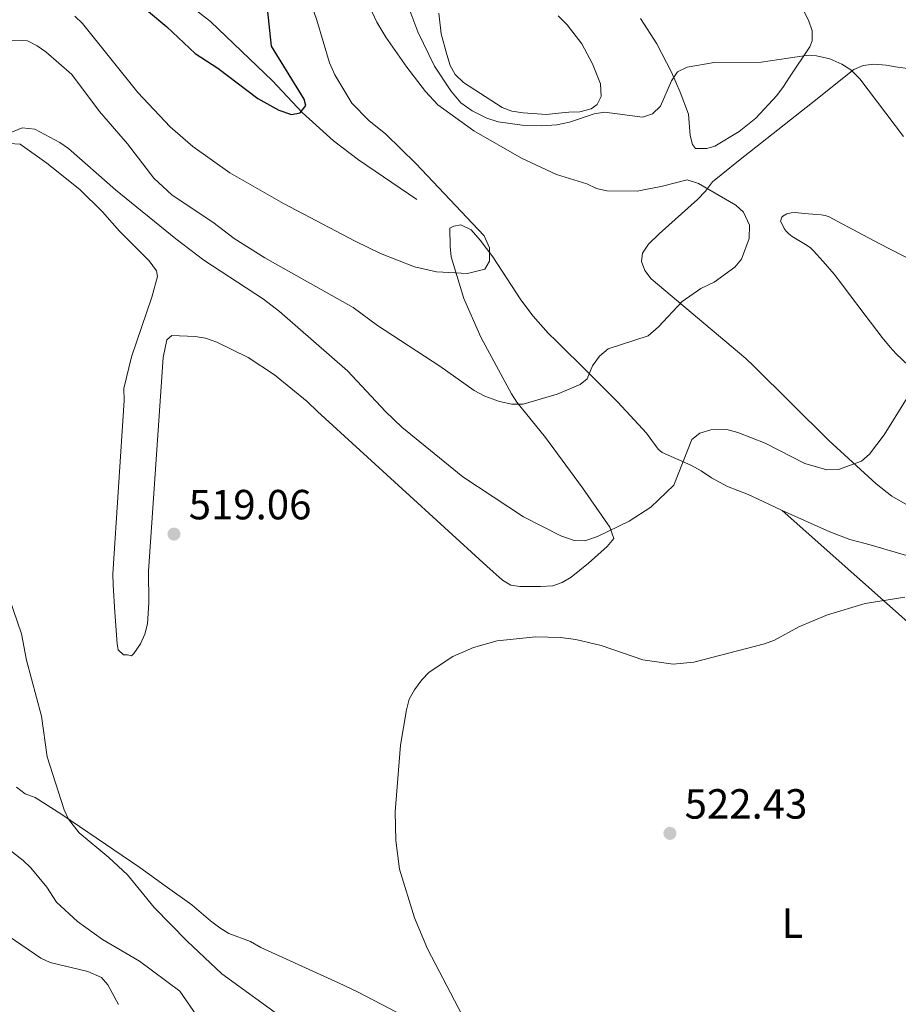
# Model space of a CAD drawing. Units: metres. Extents: x 641715 to 648639, y 725465 to 730235.
# Drawn here: x 642572 to 642780, y 729697 to 729931 of the extents above; entities that cross this region are included whole.
import ezdxf
from ezdxf.enums import TextEntityAlignment as Align

# ---------------------------------------------------------------- set-up
doc = ezdxf.new("R2010")
doc.units = ezdxf.units.M
doc.header["$MEASUREMENT"] = 0
doc.linetypes.add('DGN Style 3', pattern=[108.1359068829358, 77.23993348781129, -30.89597339512451])
for name, color, linetype, lineweight in [('Entidades rústicas y varios', 7, 'Continuous', 5), ('Hidrografía', 7, 'Continuous', 5), ('Relieve y altimetría', 7, 'Continuous', 5), ('Textos de rotulación', 7, 'Continuous', 5)]:
    doc.layers.add(name, color=color, linetype=linetype, lineweight=lineweight)
doc.styles.add('Style-arial', font='arial.shx', dxfattribs={"bigfont": 'arialbig.shx'})
doc.styles.add('Style-Arial Narrow', font='txt')

# ---------------------------------------------------------------- blocks, each defined once
blk = doc.blocks.new('5PATER')
at = {"layer": 'Relieve y altimetría', "linetype": 'Continuous', "lineweight": 5}
h = blk.add_hatch(color=250, dxfattribs=at)
edge = h.paths.add_edge_path()
edge.add_ellipse((0, 0), major_axis=(-1.095731442945027, -1.110710700472634), ratio=0.9994222409660319, start_angle=0, end_angle=360)

msp = doc.modelspace()

# ---------------------------------------------------------------- linework, layer by layer
at = {"layer": 'Entidades rústicas y varios', "color": 92, "linetype": 'Continuous', "lineweight": 5}
for points in [[(642757.8400000001, 729933.3800000001, 516.59), (642759.1499999999, 729930.9099999999, 516.15), (642759.97, 729928.3700000001, 515.66), (642759.98, 729925.97, 515.23), (642759.4199999999, 729924.55, 515.05), (642754.6000000001, 729917.4099999999, 513.88), (642753.1599999999, 729915.1599999999, 514.46), (642751.6300000001, 729913.02, 514.3100000000001), (642746.6000000001, 729907.6100000001, 513.3100000000001), (642742.6799999999, 729904.49, 512.58), (642736.8700000001, 729900.96, 512.1), (642734.94, 729900.44, 512.1), (642732.28, 729900.3900000001, 512.1), (642731.54, 729901.3500000001, 512.69), (642731.02, 729903.52, 512.69), (642730.5900000001, 729908.5900000001, 513.78), (642728.6399999999, 729913.8500000001, 514.47), (642726.5700000001, 729918.55, 514.59), (642723.05, 729925.26, 514.51), (642719.1799999999, 729931.3500000001, 515.05)], [(642699.6699999999, 729931.9299999999, 516.82), (642701.8, 729929.8400000001, 516.82), (642705.26, 729925.31, 516.82), (642706.51, 729922.9099999999, 516.82), (642707.76, 729920.52, 517.41), (642709.6699999999, 729915.78, 517.41), (642709.8300000001, 729912.8200000001, 516.82), (642708.8999999999, 729910.8700000001, 516.82), (642707.47, 729909.8800000001, 516.82), (642704.8200000001, 729909.1100000001, 516.82), (642702.1599999999, 729909.06, 516.82), (642699.74, 729908.8, 516.24), (642696.8500000001, 729908.48, 516.23), (642691.29, 729908.8700000001, 516.23), (642688.6200000001, 729909.31, 515.64), (642686.3400000001, 729910.1499999999, 515.0600000000001), (642677.1399999999, 729916.1200000001, 515.05), (642675.1799999999, 729918.02, 515.05), (642674.01, 729920.1699999999, 515.6), (642673.1699999999, 729922.8, 515.64), (642671.8300000001, 729927.6699999999, 516.55), (642671.28, 729932.6100000001, 517.08)], [(642784.9299999999, 729919.1100000001, 516.96), (642779.81, 729919.8300000001, 515.64), (642777.55, 729920.21, 514.57), (642774.6599999999, 729920.4299999999, 514.12), (642772.0900000001, 729920.1100000001, 513.9300000000001), (642769.9099999999, 729919.1799999999, 513.87), (642760.05, 729911.3700000001, 513.6800000000001), (642742.53, 729897.53, 510.79), (642736.29, 729892.49, 510.33), (642734.6300000001, 729890.28, 510.92), (642732.73, 729888.3200000001, 510.92), (642723.6200000001, 729880.1400000001, 508.28), (642721.0700000001, 729877.73, 507.97), (642719.6599999999, 729875.53, 507.97), (642719.45, 729873.5900000001, 507.97), (642720.21, 729871.4299999999, 508.56), (642721.76, 729869.45, 508.52), (642744.27, 729850.52, 513.79), (642746.1499999999, 729848.74, 514.95), (642763.96, 729831.01, 516.59), (642775.21, 729820.74, 516.8100000000001), (642778.9099999999, 729817.81, 516.82), (642784.28, 729814.76, 516.82)], [(642591.3800000001, 729885.3900000001, 516.82), (642585.97, 729890.6799999999, 516.69), (642578.1200000001, 729896.94, 516.2), (642571.76, 729901.49, 515.64), (642569.23, 729901.6300000001, 515.0600000000001)], [(642752.8300000001, 729814.44, 518.21), (642748.3300000001, 729816.53, 518.1), (642744.8200000001, 729818.19, 517.41), (642739.8800000001, 729820.1200000001, 517.1), (642736.05, 729822.1499999999, 516.23), (642733.6100000001, 729823.8, 515.05), (642731.1599999999, 729825.21, 515.05), (642724.3300000001, 729828.1599999999, 514.13), (642723.3700000001, 729828.94, 513.87), (642720.6399999999, 729832.76, 512.69), (642713.8400000001, 729840.1400000001, 510.97), (642706.8700000001, 729847.1400000001, 509.54), (642699.23, 729854.6300000001, 508.56), (642697.27, 729856.53, 509.15), (642693.69, 729860.56, 508.92), (642690.79, 729864.48, 508.08), (642684.1300000001, 729874.6599999999, 505.29), (642681.1200000001, 729878.6599999999, 504.57), (642678.95, 729881.1100000001, 504.43), (642676.52, 729882.27, 505.02), (642674.8300000001, 729882, 505.02), (642673.8700000001, 729881.5, 505.02), (642673.95, 729877.1499999999, 505.61), (642674.2, 729874.6699999999, 505.6), (642677.26, 729864.8200000001, 506.19), (642681.29, 729855.5700000001, 507.1), (642688.5700000001, 729842.1100000001, 509.15), (642689.81, 729840.1400000001, 510.1), (642696.5900000001, 729831.75, 511.3), (642705.4099999999, 729819.81, 513.44), (642711.8999999999, 729810.45, 515.5600000000001), (642712.8500000001, 729807.73, 516.23), (642711.28, 729805.81, 516.23), (642706.8400000001, 729801.8500000001, 516.35), (642702.73, 729798.53, 517.12), (642700.6000000001, 729797.26, 517.67), (642698.4099999999, 729796.49, 518.26), (642695.4099999999, 729796.31, 519.1800000000001), (642690.5, 729796.3200000001, 519.1800000000001), (642688.3899999999, 729796.6699999999, 519.1800000000001), (642686.44, 729797.8400000001, 519.1800000000001), (642682.69, 729801.19, 519.17), (642642.48, 729837.9299999999, 518.59), (642640.02, 729840.31, 519.1800000000001), (642632.27, 729846.6400000001, 518.89), (642626, 729850.78, 518.62), (642618.5, 729854.44, 518.59), (642615.8300000001, 729855.3600000001, 518.59), (642613.3600000001, 729855.77, 518.59), (642607.8400000001, 729855.95, 518.59), (642606.6499999999, 729854.96, 518.59), (642605.77, 729850.79, 518.59), (642602.28, 729800.01, 519.1800000000001), (642602.3400000001, 729792.46, 518.61), (642602.04, 729787.48, 517.99), (642601.44, 729785.05, 517.72), (642600.3899999999, 729782.69, 517.51), (642598.77, 729780.4199999999, 517.41), (642598.28, 729779.8800000001, 517.41), (642597.31, 729780.1100000001, 517.41), (642596.3400000001, 729780.0900000001, 517.41), (642595.1100000001, 729781.28, 517.41), (642594.8500000001, 729782.72, 516.82), (642594.26, 729790.22, 516.33), (642593.8800000001, 729796.73, 516.82), (642593.8300000001, 729799.3800000001, 517.41), (642596.5, 729840.52, 518), (642596.45, 729843.4199999999, 518), (642598.22, 729850.9199999999, 517.96), (642603.06, 729865.1200000001, 517.52), (642604.4299999999, 729869.98, 516.98), (642604.19, 729871.3500000001, 516.82), (642602.46, 729873.74, 516.82), (642595.3800000001, 729880.81, 516.82), (642591.3800000001, 729885.3900000001, 516.82)], [(642782.8999999999, 729848.8800000001, 514.28), (642779.98, 729851.6200000001, 514.23), (642778.5, 729853.2, 514.13), (642776.6000000001, 729855.51, 513.88), (642772.6200000001, 729860.79, 513.3), (642768.4299999999, 729866.3800000001, 512.96), (642767.05, 729868.21, 512.79), (642765.2, 729870.54, 512.4300000000001), (642762.6200000001, 729873.54, 511.78), (642760.3200000001, 729876.1200000001, 511.27), (642759.6000000001, 729876.8, 511.16), (642758.79, 729877.3999999999, 511.06), (642755.27, 729879.53, 510.71), (642754.48, 729880.1300000001, 510.64), (642753.8, 729880.8200000001, 510.56), (642753.3400000001, 729881.45, 510.51), (642752.75, 729882.5900000001, 510.51), (642752.45, 729883.1599999999, 510.31), (642752.75, 729884.0800000001, 510.31), (642753, 729884.31, 510.31)], [(642753, 729884.31, 510.31), (642753.99, 729884.8999999999, 510.31), (642754.98, 729885.1599999999, 510.31), (642755.98, 729885.2, 510.31), (642758.1499999999, 729884.98, 510.31), (642759.1399999999, 729884.9099999999, 510.38), (642760.1300000001, 729884.8600000001, 510.54), (642762.1100000001, 729884.6699999999, 511), (642763.0800000001, 729884.47, 511.23), (642764.02, 729884.1499999999, 511.4), (642767.1499999999, 729882.56, 511.69), (642775.95, 729877.8900000001, 512.4), (642786.6799999999, 729872.3400000001, 513.5600000000001)], [(642791.03, 729801.21, 519.1800000000001), (642773.75, 729806.26, 518.7), (642768.94, 729807.49, 518), (642764.23, 729809.3600000001, 517.74), (642752.8300000001, 729814.44, 518.21)], [(642752.8300000001, 729814.44, 518.21), (642805.3700000001, 729767.72, 524.11), (642810.76, 729763.22, 525.29), (642837.1499999999, 729740.0900000001, 525.66), (642860.77, 729717.8, 526.38), (642862.8300000001, 729715.77, 526.47), (642864.56, 729713.3900000001, 527.0600000000001), (642905.3300000001, 729672.77, 525.66)], [(642570.94, 729748.6699999999, 513.87), (642572.98, 729747.05, 513.87), (642575.3300000001, 729746.1799999999, 513.87), (642581.72, 729742.1599999999, 514.26), (642600.23, 729729.6000000001, 517.39), (642606.28, 729725.2, 517.97), (642612.5900000001, 729720.6599999999, 518), (642617.01, 729716.8600000001, 518), (642619.22, 729715.21, 518.59), (642621.3600000001, 729713.9199999999, 518.59), (642626.53, 729711.95, 518.59), (642628.97, 729710.55, 519.1800000000001), (642644.8, 729703.3300000001, 519.1800000000001), (642647.48, 729702.1599999999, 519.77), (642651.96, 729700.01, 520.16), (642663.04, 729694.27, 520.41)]]:
    msp.add_polyline3d(points, dxfattribs=at)
at = {"layer": 'Hidrografía', "color": 142, "linetype": 'DGN Style 3', "lineweight": 15}
msp.add_polyline3d([(642597.4199999999, 729946.03, 496.16), (642617.01, 729930.6000000001, 497.9), (642631.73, 729916.48, 498.95), (642638.8400000001, 729908.98, 499.99), (642646.24, 729902.27, 500.95), (642652.1599999999, 729897.74, 501.66), (642666.02, 729888.3, 503.24)], dxfattribs=at)
at = {"layer": 'Relieve y altimetría', "color": 30, "linetype": 'Continuous', "lineweight": 5, "flags": 128}
for points, elevation in [([(642633.77, 729955.49), (642642.3200000001, 729930.8999999999), (642645.3, 729920.8200000001), (642646.5900000001, 729917.94), (642650.5900000001, 729911.22), (642654.6799999999, 729907.05), (642658.6499999999, 729903.8), (642665.8200000001, 729896.8400000001), (642682.02, 729879.6499999999), (642683.29, 729876.8500000001), (642683.3400000001, 729873.6400000001), (642682.24, 729871.73), (642678.0800000001, 729870.75), (642670.73, 729871.1499999999), (642665.48, 729872.3400000001), (642657.44, 729875.46), (642651.3999999999, 729878.3999999999), (642634.3800000001, 729887.3300000001), (642621.6100000001, 729894.6699999999), (642612.81, 729900.9299999999), (642607.44, 729905.56), (642599.75, 729913.74), (642586.6200000001, 729930.1300000001), (642584.81, 729931.8400000001)], 505), ([(642649.02, 729946.6400000001), (642656.53, 729930.4099999999), (642658.6699999999, 729926.8600000001), (642663.7, 729919.77), (642668.1499999999, 729913.99), (642671.03, 729910.8300000001), (642679.6200000001, 729904.6499999999), (642690.8899999999, 729898.1499999999), (642699.27, 729894.21), (642706.48, 729891.99), (642708.77, 729890.8999999999), (642711.22, 729890.3999999999), (642718.4099999999, 729890.31), (642724.4299999999, 729891.47), (642730.29, 729893.01), (642732.97, 729892.0800000001), (642741.8800000001, 729886.94), (642743.7, 729885.26), (642745.0900000001, 729882.1699999999), (642745.04, 729879.06), (642743.24, 729874.1200000001), (642741.6300000001, 729872.21), (642736.71, 729868.6799999999), (642733.54, 729867.1599999999), (642729.1100000001, 729864.1000000001), (642723.45, 729858.02), (642721, 729855.9299999999), (642711.5, 729852.8), (642709.46, 729851.0700000001), (642707.8, 729848.77), (642706.53, 729845.73), (642704.8400000001, 729844.3800000001), (642699.4199999999, 729842.02), (642691.3400000001, 729839.6400000001), (642688.6499999999, 729839.6599999999), (642685.6799999999, 729840.27), (642682.2, 729841.55), (642679.6699999999, 729842.9299999999)], 510), ([(642662.71, 729937.76), (642666.3, 729928.1300000001), (642670.27, 729919.96), (642674.1699999999, 729914.1100000001), (642676.53, 729911.31), (642679.24, 729909.3500000001), (642682.7, 729907.6400000001), (642685.3600000001, 729906.74), (642691.0700000001, 729906), (642695.76, 729905.78), (642699.3400000001, 729906.03), (642702.3600000001, 729906.6599999999), (642708.1799999999, 729908.6499999999), (642710.6499999999, 729909.0900000001), (642719.71, 729907.8999999999), (642722.0900000001, 729908.6599999999), (642723.99, 729910.46), (642726.55, 729916.52), (642728.02, 729918.6200000001), (642730.26, 729919.75), (642736.6699999999, 729920.8500000001), (642747.8400000001, 729920.95), (642758.55, 729922.55), (642761.04, 729922.46), (642764.23, 729921.7), (642767.0800000001, 729920.4299999999), (642769.19, 729919.0800000001), (642771.3400000001, 729917.01), (642781.73, 729903.31)], 515), ([(642679.6699999999, 729842.9299999999), (642671.54, 729848.71), (642656.6799999999, 729858.3999999999), (642650.96, 729862.6699999999), (642629.9299999999, 729874.4299999999), (642622.6699999999, 729879.03), (642617.5900000001, 729882.9199999999), (642607.95, 729889.3500000001), (642603.55, 729893.3800000001), (642597.3400000001, 729901.53), (642590.6100000001, 729909.25), (642584.04, 729918.01), (642577.8999999999, 729923.3800000001), (642575.8600000001, 729924.8200000001), (642573.5, 729925.97), (642572.3800000001, 729926.1200000001), (642562.56, 729925.95)], 510), ([(642662.48, 729834.19), (642658.5900000001, 729837.9199999999), (642649.56, 729847.5800000001), (642633.4099999999, 729861.73), (642629.6300000001, 729864.6100000001), (642615.48, 729873.8700000001), (642608.79, 729878.98), (642594.4299999999, 729890.6300000001), (642583.31, 729900.44), (642581.26, 729901.8900000001), (642575.3, 729905.03), (642572.27, 729905.3500000001), (642569.46, 729904.1699999999)], 515), ([(642783.3300000001, 729842.4099999999), (642777.0900000001, 729832.4099999999), (642773.5900000001, 729827.8200000001), (642771.71, 729826.1599999999), (642766.29, 729824.1100000001), (642763.46, 729824.06), (642758.26, 729825.6100000001), (642748.8400000001, 729830.4199999999), (642742.3400000001, 729832.94), (642739.69, 729833.6499999999), (642735.9099999999, 729833.5900000001), (642733.28, 729832.78), (642731.4199999999, 729831.25), (642727.0900000001, 729820.4199999999), (642721.69, 729815.21), (642716.53, 729811.8500000001), (642708.97, 729808.2), (642705.97, 729807.2), (642703.47, 729807.3), (642700.28, 729808.4199999999), (642691.4099999999, 729812.8900000001), (642677, 729822.3700000001), (642662.48, 729834.19)], 515), ([(642569.0900000001, 729793.8800000001), (642572.1399999999, 729785.0900000001), (642573.3200000001, 729778.8500000001), (642576.8700000001, 729765.5), (642578.25, 729755.8900000001), (642582.25, 729743.3), (642583.3200000001, 729741.05), (642585.79, 729737.8), (642592.8300000001, 729731.96), (642597.31, 729727.81), (642603.6100000001, 729720.06), (642611.49, 729712.0800000001), (642619.73, 729704.3400000001), (642635.04, 729693.22)], 515), ([(642782.02, 729793.78), (642772.5900000001, 729792.3), (642763.6699999999, 729789.6400000001), (642756.8400000001, 729786.74), (642751.04, 729783.6200000001), (642748.7, 729782.72), (642731.8600000001, 729778.3300000001), (642726.96, 729777.9199999999), (642719.77, 729778.9199999999), (642709.8899999999, 729782.3400000001), (642703.8400000001, 729783.77), (642700.23, 729784.25), (642694.3300000001, 729784.3600000001), (642685.1100000001, 729783.46), (642679.5, 729781.8200000001), (642674.6399999999, 729779.69), (642669.02, 729775.97), (642667.26, 729774.2), (642665.51, 729771.75), (642664.27, 729769.5800000001), (642663.5700000001, 729767.05), (642662.1499999999, 729758.6599999999), (642660.9099999999, 729742.77), (642661.03, 729735.97), (642661.8999999999, 729729.19), (642665.52, 729717.6200000001), (642668.55, 729710.22), (642676.8400000001, 729694.51)], 520), ([(642563.6799999999, 729738.02), (642572.54, 729731.23), (642574.3600000001, 729729.52), (642578.1300000001, 729724.8999999999), (642580.45, 729721.3600000001), (642585.44, 729716.72), (642591.3700000001, 729712.48), (642600.1499999999, 729707.3500000001), (642609.71, 729700.2), (642619.3999999999, 729686.1499999999)], 510), ([(642565.8899999999, 729715.3900000001), (642576.6799999999, 729708.06), (642578.96, 729706.96), (642587.8700000001, 729704.8500000001), (642591.1100000001, 729703.3999999999), (642592.6499999999, 729701.72), (642595.19, 729697.05)], 505)]:
    msp.add_lwpolyline(points, dxfattribs=dict(at, elevation=elevation))
at = {"layer": 'Relieve y altimetría', "color": 30, "linetype": 'Continuous', "lineweight": 25, "elevation": 500, "flags": 128}
msp.add_lwpolyline([(642597.95, 729936.71), (642606.6699999999, 729929.3200000001), (642613.3899999999, 729923.01), (642618.73, 729919.52), (642628.3, 729912.3200000001), (642633.26, 729909.5700000001), (642636.3, 729908.49), (642638.3700000001, 729908.9099999999), (642639.6599999999, 729910.6300000001), (642639.26, 729912.1300000001), (642631.51, 729924.75), (642630.5700000001, 729933.7)], dxfattribs=at)

# ---------------------------------------------------------------- block references
at = {"layer": 'Relieve y altimetría', "color": 250, "linetype": 'Continuous', "lineweight": 5}
for p in [(642608.3500000001, 729808.8, 519.0600000000001), (642726.2, 729737.6799999999, 522.4300000000001)]:
    msp.add_blockref('5PATER', p, dxfattribs=at)

# ---------------------------------------------------------------- texts
at = {"layer": 'Entidades rústicas y varios', "color": 92, "linetype": 'Continuous', "lineweight": 5, "style": 'Style-Arial Narrow'}
msp.add_text('L', height=7.000020000000001, dxfattribs=at).set_placement((642755.2911652175, 729716.3500099999, 523.35), align=Align.MIDDLE_CENTER)
at = {"layer": 'Textos de rotulación', "color": 250, "linetype": 'Continuous', "lineweight": 5, "style": 'Style-arial'}
for s, p in [('519.06', (642611.8500000001, 729812.3, 519.0600000000001)), ('522.43', (642729.7, 729741.1799999999, 522.4300000000001))]:
    msp.add_text(s, height=7.000020000000001, dxfattribs=at).set_placement(p)

doc.saveas('drawing.dxf')
